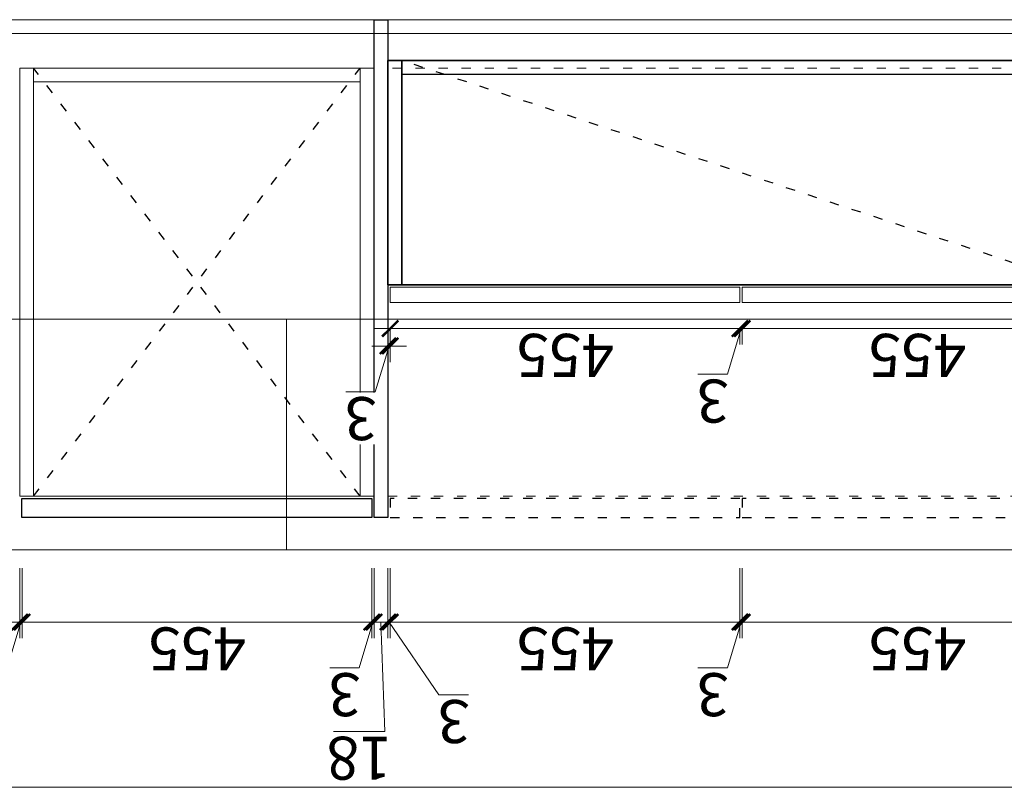
# Model space of a CAD drawing. Units: millimetres. Extents: x 0 to 3803823, y 1571014 to 1579468.
# Drawn here: x 3782067 to 3783348, y 1571426 to 1572425 of the extents above; entities that cross this region are included whole.
import ezdxf
from ezdxf.xclip import XClip

# ---------------------------------------------------------------- set-up
doc = ezdxf.new("R2010")
doc.units = ezdxf.units.MM
doc.header["$XCLIPFRAME"] = 2
doc.linetypes.add('ACAD_ISO03W100', pattern=[30, 12, -18])
for name, color, linetype, lineweight in [('111红线', 1, 'Continuous', 5), ('11轮廓线', 7, 'Continuous', 25), ('222金属', 2, 'Continuous', 5), ('444柜体', 122, 'Continuous', 5), ('44立面细线', 8, 'Continuous', 5), ('45门开启线', 251, 'ACAD_ISO03W100', 30), ('55蓝线（墙体）', 5, 'Continuous', 9)]:
    doc.layers.add(name, color=color, linetype=linetype, lineweight=lineweight)
doc.layers.add('YQ_DIM', color=2, linetype='Continuous')
doc.styles.add('标注文字样式', font='txt', dxfattribs={"width": 0.8})
doc.dimstyles.new('1.4倍图框标注', dxfattribs={"dimtxt": 56, "dimasz": 21, "dimexe": 21, "dimexo": 42, "dimgap": 7, "dimtad": 3, "dimdec": 1, "dimdsep": 46, "dimtxsty": '标注文字样式', "dimblk": 'ARCHTICK', "dimcen": 42, "dimdle": 21, "dimclrd": 4, "dimclre": 4, "dimclrt": 7, "dimadec": 1, "dimazin": 0, "dimtfac": 1, "dimtdec": 1, "dimtmove": 1, "dimatfit": 3, "dimldrblk": 'DOT', "dimfxl": 70, "dimfxlon": 1, "dimtfill": 1, "dimtolj": 1, "dimtzin": 0, "dimlwd": 5, "dimlwe": 5, "dimarcsym": 0})

# ---------------------------------------------------------------- blocks, each defined once
blk = doc.blocks.new('_ArchTick')
at = {"color": 0, "linetype": 'ByBlock', "const_width": 0.15}
blk.add_lwpolyline([(-0.5, -0.5), (0.5, 0.5)], dxfattribs=at)
blk = doc.blocks.new('*D155')
at = {"layer": 'Defpoints', "color": 0, "ltscale": 0.1, "transparency": 16777216}
for p in [(3873184.3, 1626683.5), (3872729.3, 1626547.5), (3873184.3, 1626547.5)]:
    blk.add_point(p, dxfattribs=at)
at = {"layer": 'YQ_DIM', "color": 4, "lineweight": 5, "ltscale": 0.1, "transparency": 16777216}
for p, q in [((3872729.3, 1626613.5), (3872729.3, 1626704.5)), ((3873184.3, 1626613.5), (3873184.3, 1626704.5)), ((3872708.3, 1626683.5), (3873205.3, 1626683.5))]:
    blk.add_line(p, q, dxfattribs=at)
at = {"layer": 'YQ_DIM', "color": 4, "lineweight": 5, "ltscale": 0.1, "transparency": 16777216, "xscale": 21, "yscale": 21, "zscale": 21, "rotation": 180}
blk.add_blockref('_ArchTick', (3872729.3, 1626683.5), dxfattribs=at)
at = {"layer": 'YQ_DIM', "color": 4, "lineweight": 5, "ltscale": 0.1, "transparency": 16777216, "xscale": 21, "yscale": 21, "zscale": 21}
blk.add_blockref('_ArchTick', (3873184.3, 1626683.5), dxfattribs=at)
at = {"layer": 'YQ_DIM', "color": 7, "ltscale": 0.1, "transparency": 16777216, "insert": (3872956.8, 1626718.5), "char_height": 56, "attachment_point": 5, "style": '标注文字样式', "bg_fill": 3, "box_fill_scale": 1.1, "bg_fill_color": 256, "bg_fill_true_color": 13158600, "bg_fill_transparency": 0}
blk.add_mtext('\\A1;455', dxfattribs=at)
blk = doc.blocks.new('_Dot')
at = {"color": 0, "linetype": 'ByBlock', "lineweight": -2}
blk.add_line((-0.5, 0), (-1, 0), dxfattribs=at)
at = {"color": 0, "linetype": 'ByBlock', "const_width": 0.5}
blk.add_lwpolyline([(-0.25, 0, 1), (0.25, 0, 1)], format="xyb", close=True, dxfattribs=at)
blk = doc.blocks.new('*D156')
at = {"layer": 'Defpoints', "color": 0, "ltscale": 0.1, "transparency": 16777216}
for p in [(3873187.3, 1626683.5), (3873184.3, 1626547.5), (3873187.3, 1626547.5)]:
    blk.add_point(p, dxfattribs=at)
at = {"layer": 'YQ_DIM', "color": 4, "lineweight": 5, "ltscale": 0.1, "transparency": 16777216}
for p, q in [((3873185.8, 1626683.5), (3873203.7, 1626743)), ((3873203.7, 1626743), (3873242, 1626743)), ((3873184.3, 1626613.5), (3873184.3, 1626704.5)), ((3873187.3, 1626613.5), (3873187.3, 1626704.5)), ((3873184.3, 1626683.5), (3873163.3, 1626683.5)), ((3873184.3, 1626683.5), (3873187.3, 1626683.5)), ((3873184.3, 1626683.5), (3873187.3, 1626683.5)), ((3873187.3, 1626683.5), (3873208.3, 1626683.5))]:
    blk.add_line(p, q, dxfattribs=at)
at = {"layer": 'YQ_DIM', "color": 4, "lineweight": 5, "ltscale": 0.1, "transparency": 16777216, "xscale": 21, "yscale": 21, "zscale": 21}
blk.add_blockref('_ArchTick', (3873184.3, 1626683.5), dxfattribs=at)
at = {"layer": 'YQ_DIM', "color": 4, "lineweight": 5, "ltscale": 0.1, "transparency": 16777216, "xscale": 21, "yscale": 21, "zscale": 21, "rotation": 180}
blk.add_blockref('_ArchTick', (3873187.3, 1626683.5), dxfattribs=at)
at = {"layer": 'YQ_DIM', "color": 7, "ltscale": 0.1, "transparency": 16777216, "insert": (3873222.8, 1626778), "char_height": 56, "attachment_point": 5, "style": '标注文字样式', "bg_fill": 3, "box_fill_scale": 1.1, "bg_fill_color": 256, "bg_fill_true_color": 13158600, "bg_fill_transparency": 0}
blk.add_mtext('\\A1;3', dxfattribs=at)
blk = doc.blocks.new('*D157')
at = {"layer": 'Defpoints', "color": 0, "ltscale": 0.1, "transparency": 16777216}
for p in [(3873642.3, 1626683.5), (3873187.3, 1626547.5), (3873642.3, 1626547.5)]:
    blk.add_point(p, dxfattribs=at)
at = {"layer": 'YQ_DIM', "color": 4, "lineweight": 5, "ltscale": 0.1, "transparency": 16777216}
for p, q in [((3873187.3, 1626613.5), (3873187.3, 1626704.5)), ((3873642.3, 1626613.5), (3873642.3, 1626704.5)), ((3873166.3, 1626683.5), (3873663.3, 1626683.5))]:
    blk.add_line(p, q, dxfattribs=at)
at = {"layer": 'YQ_DIM', "color": 4, "lineweight": 5, "ltscale": 0.1, "transparency": 16777216, "xscale": 21, "yscale": 21, "zscale": 21, "rotation": 180}
blk.add_blockref('_ArchTick', (3873187.3, 1626683.5), dxfattribs=at)
at = {"layer": 'YQ_DIM', "color": 4, "lineweight": 5, "ltscale": 0.1, "transparency": 16777216, "xscale": 21, "yscale": 21, "zscale": 21}
blk.add_blockref('_ArchTick', (3873642.3, 1626683.5), dxfattribs=at)
at = {"layer": 'YQ_DIM', "color": 7, "ltscale": 0.1, "transparency": 16777216, "insert": (3873414.8, 1626718.5), "char_height": 56, "attachment_point": 5, "style": '标注文字样式', "bg_fill": 3, "box_fill_scale": 1.1, "bg_fill_color": 256, "bg_fill_true_color": 13158600, "bg_fill_transparency": 0}
blk.add_mtext('\\A1;455', dxfattribs=at)
blk = doc.blocks.new('*D158')
at = {"layer": 'Defpoints', "color": 0, "ltscale": 0.1, "transparency": 16777216}
for p in [(3873645.3, 1626683.5), (3873642.3, 1626547.5), (3873645.3, 1626547.5)]:
    blk.add_point(p, dxfattribs=at)
at = {"layer": 'YQ_DIM', "color": 4, "lineweight": 5, "ltscale": 0.1, "transparency": 16777216}
for p, q in [((3873578.9, 1626778), (3873540.6, 1626778)), ((3873643.8, 1626683.5), (3873578.9, 1626778)), ((3873642.3, 1626613.5), (3873642.3, 1626704.5)), ((3873645.3, 1626613.5), (3873645.3, 1626704.5)), ((3873642.3, 1626683.5), (3873621.3, 1626683.5)), ((3873642.3, 1626683.5), (3873645.3, 1626683.5)), ((3873642.3, 1626683.5), (3873645.3, 1626683.5)), ((3873645.3, 1626683.5), (3873666.3, 1626683.5))]:
    blk.add_line(p, q, dxfattribs=at)
at = {"layer": 'YQ_DIM', "color": 4, "lineweight": 5, "ltscale": 0.1, "transparency": 16777216, "xscale": 21, "yscale": 21, "zscale": 21}
blk.add_blockref('_ArchTick', (3873642.3, 1626683.5), dxfattribs=at)
at = {"layer": 'YQ_DIM', "color": 4, "lineweight": 5, "ltscale": 0.1, "transparency": 16777216, "xscale": 21, "yscale": 21, "zscale": 21, "rotation": 180}
blk.add_blockref('_ArchTick', (3873645.3, 1626683.5), dxfattribs=at)
at = {"layer": 'YQ_DIM', "color": 7, "ltscale": 0.1, "transparency": 16777216, "insert": (3873559.8, 1626813), "char_height": 56, "attachment_point": 5, "style": '标注文字样式', "bg_fill": 3, "box_fill_scale": 1.1, "bg_fill_color": 256, "bg_fill_true_color": 13158600, "bg_fill_transparency": 0}
blk.add_mtext('\\A1;3', dxfattribs=at)
blk = doc.blocks.new('*D159')
at = {"layer": 'Defpoints', "color": 0, "ltscale": 0.1, "transparency": 16777216}
for p in [(3873663.3, 1626683.5), (3873645.3, 1626547.5), (3873663.3, 1626547.5)]:
    blk.add_point(p, dxfattribs=at)
at = {"layer": 'YQ_DIM', "color": 4, "lineweight": 5, "ltscale": 0.1, "transparency": 16777216}
for p, q in [((3873654.3, 1626683.5), (3873649.1, 1626825.8)), ((3873649.1, 1626825.8), (3873716.1, 1626825.8)), ((3873645.3, 1626613.5), (3873645.3, 1626704.5)), ((3873663.3, 1626613.5), (3873663.3, 1626704.5)), ((3873624.3, 1626683.5), (3873684.3, 1626683.5))]:
    blk.add_line(p, q, dxfattribs=at)
at = {"layer": 'YQ_DIM', "color": 4, "lineweight": 5, "ltscale": 0.1, "transparency": 16777216, "xscale": 21, "yscale": 21, "zscale": 21, "rotation": 180}
blk.add_blockref('_ArchTick', (3873645.3, 1626683.5), dxfattribs=at)
at = {"layer": 'YQ_DIM', "color": 4, "lineweight": 5, "ltscale": 0.1, "transparency": 16777216, "xscale": 21, "yscale": 21, "zscale": 21}
blk.add_blockref('_ArchTick', (3873663.3, 1626683.5), dxfattribs=at)
at = {"layer": 'YQ_DIM', "color": 7, "ltscale": 0.1, "transparency": 16777216, "insert": (3873682.6, 1626860.8), "char_height": 56, "attachment_point": 5, "style": '标注文字样式', "bg_fill": 3, "box_fill_scale": 1.1, "bg_fill_color": 256, "bg_fill_true_color": 13158600, "bg_fill_transparency": 0}
blk.add_mtext('\\A1;18', dxfattribs=at)
blk = doc.blocks.new('*D160')
at = {"layer": 'Defpoints', "color": 0, "ltscale": 0.1, "transparency": 16777216}
for p in [(3873666.3, 1626683.5), (3873663.3, 1626547.5), (3873666.3, 1626547.5)]:
    blk.add_point(p, dxfattribs=at)
at = {"layer": 'YQ_DIM', "color": 4, "lineweight": 5, "ltscale": 0.1, "transparency": 16777216}
for p, q in [((3873664.8, 1626683.5), (3873682.7, 1626743)), ((3873682.7, 1626743), (3873721, 1626743)), ((3873663.3, 1626613.5), (3873663.3, 1626704.5)), ((3873666.3, 1626613.5), (3873666.3, 1626704.5)), ((3873663.3, 1626683.5), (3873642.3, 1626683.5)), ((3873663.3, 1626683.5), (3873666.3, 1626683.5)), ((3873663.3, 1626683.5), (3873666.3, 1626683.5)), ((3873666.3, 1626683.5), (3873687.3, 1626683.5))]:
    blk.add_line(p, q, dxfattribs=at)
at = {"layer": 'YQ_DIM', "color": 4, "lineweight": 5, "ltscale": 0.1, "transparency": 16777216, "xscale": 21, "yscale": 21, "zscale": 21}
blk.add_blockref('_ArchTick', (3873663.3, 1626683.5), dxfattribs=at)
at = {"layer": 'YQ_DIM', "color": 4, "lineweight": 5, "ltscale": 0.1, "transparency": 16777216, "xscale": 21, "yscale": 21, "zscale": 21, "rotation": 180}
blk.add_blockref('_ArchTick', (3873666.3, 1626683.5), dxfattribs=at)
at = {"layer": 'YQ_DIM', "color": 7, "ltscale": 0.1, "transparency": 16777216, "insert": (3873701.8, 1626778), "char_height": 56, "attachment_point": 5, "style": '标注文字样式', "bg_fill": 3, "box_fill_scale": 1.1, "bg_fill_color": 256, "bg_fill_true_color": 13158600, "bg_fill_transparency": 0}
blk.add_mtext('\\A1;3', dxfattribs=at)
blk = doc.blocks.new('*D161')
at = {"layer": 'Defpoints', "color": 0, "ltscale": 0.1, "transparency": 16777216}
for p in [(3874121.3, 1626683.5), (3873666.3, 1626547.5), (3874121.3, 1626547.5)]:
    blk.add_point(p, dxfattribs=at)
at = {"layer": 'YQ_DIM', "color": 4, "lineweight": 5, "ltscale": 0.1, "transparency": 16777216}
for p, q in [((3873666.3, 1626613.5), (3873666.3, 1626704.5)), ((3874121.3, 1626613.5), (3874121.3, 1626704.5)), ((3873645.3, 1626683.5), (3874142.3, 1626683.5))]:
    blk.add_line(p, q, dxfattribs=at)
at = {"layer": 'YQ_DIM', "color": 4, "lineweight": 5, "ltscale": 0.1, "transparency": 16777216, "xscale": 21, "yscale": 21, "zscale": 21, "rotation": 180}
blk.add_blockref('_ArchTick', (3873666.3, 1626683.5), dxfattribs=at)
at = {"layer": 'YQ_DIM', "color": 4, "lineweight": 5, "ltscale": 0.1, "transparency": 16777216, "xscale": 21, "yscale": 21, "zscale": 21}
blk.add_blockref('_ArchTick', (3874121.3, 1626683.5), dxfattribs=at)
at = {"layer": 'YQ_DIM', "color": 7, "ltscale": 0.1, "transparency": 16777216, "insert": (3873893.8, 1626718.5), "char_height": 56, "attachment_point": 5, "style": '标注文字样式', "bg_fill": 3, "box_fill_scale": 1.1, "bg_fill_color": 256, "bg_fill_true_color": 13158600, "bg_fill_transparency": 0}
blk.add_mtext('\\A1;455', dxfattribs=at)
blk = doc.blocks.new('*D162')
at = {"layer": 'Defpoints', "color": 0, "ltscale": 0.1, "transparency": 16777216}
for p in [(3874124.3, 1626683.5), (3874121.3, 1626547.5), (3874124.3, 1626547.5)]:
    blk.add_point(p, dxfattribs=at)
at = {"layer": 'YQ_DIM', "color": 4, "lineweight": 5, "ltscale": 0.1, "transparency": 16777216}
for p, q in [((3874122.8, 1626683.5), (3874140.7, 1626743)), ((3874140.7, 1626743), (3874179, 1626743)), ((3874121.3, 1626613.5), (3874121.3, 1626704.5)), ((3874124.3, 1626613.5), (3874124.3, 1626704.5)), ((3874121.3, 1626683.5), (3874100.3, 1626683.5)), ((3874121.3, 1626683.5), (3874124.3, 1626683.5)), ((3874121.3, 1626683.5), (3874124.3, 1626683.5)), ((3874124.3, 1626683.5), (3874145.3, 1626683.5))]:
    blk.add_line(p, q, dxfattribs=at)
at = {"layer": 'YQ_DIM', "color": 4, "lineweight": 5, "ltscale": 0.1, "transparency": 16777216, "xscale": 21, "yscale": 21, "zscale": 21}
blk.add_blockref('_ArchTick', (3874121.3, 1626683.5), dxfattribs=at)
at = {"layer": 'YQ_DIM', "color": 4, "lineweight": 5, "ltscale": 0.1, "transparency": 16777216, "xscale": 21, "yscale": 21, "zscale": 21, "rotation": 180}
blk.add_blockref('_ArchTick', (3874124.3, 1626683.5), dxfattribs=at)
at = {"layer": 'YQ_DIM', "color": 7, "ltscale": 0.1, "transparency": 16777216, "insert": (3874159.8, 1626778), "char_height": 56, "attachment_point": 5, "style": '标注文字样式', "bg_fill": 3, "box_fill_scale": 1.1, "bg_fill_color": 256, "bg_fill_true_color": 13158600, "bg_fill_transparency": 0}
blk.add_mtext('\\A1;3', dxfattribs=at)
blk = doc.blocks.new('*D163')
at = {"layer": 'Defpoints', "color": 0, "ltscale": 0.1, "transparency": 16777216}
for p in [(3874491.3, 1626683.5), (3874124.3, 1626547.5), (3874491.3, 1626547.5)]:
    blk.add_point(p, dxfattribs=at)
at = {"layer": 'YQ_DIM', "color": 4, "lineweight": 5, "ltscale": 0.1, "transparency": 16777216}
for p, q in [((3874124.3, 1626613.5), (3874124.3, 1626704.5)), ((3874491.3, 1626613.5), (3874491.3, 1626704.5)), ((3874103.3, 1626683.5), (3874512.3, 1626683.5))]:
    blk.add_line(p, q, dxfattribs=at)
at = {"layer": 'YQ_DIM', "color": 4, "lineweight": 5, "ltscale": 0.1, "transparency": 16777216, "xscale": 21, "yscale": 21, "zscale": 21, "rotation": 180}
blk.add_blockref('_ArchTick', (3874124.3, 1626683.5), dxfattribs=at)
at = {"layer": 'YQ_DIM', "color": 4, "lineweight": 5, "ltscale": 0.1, "transparency": 16777216, "xscale": 21, "yscale": 21, "zscale": 21}
blk.add_blockref('_ArchTick', (3874491.3, 1626683.5), dxfattribs=at)
at = {"layer": 'YQ_DIM', "color": 7, "ltscale": 0.1, "transparency": 16777216, "insert": (3874307.8, 1626718.5), "char_height": 56, "attachment_point": 5, "style": '标注文字样式', "bg_fill": 3, "box_fill_scale": 1.1, "bg_fill_color": 256, "bg_fill_true_color": 13158600, "bg_fill_transparency": 0}
blk.add_mtext('\\A1;367', dxfattribs=at)
blk = doc.blocks.new('*D167')
at = {"layer": 'Defpoints', "color": 0, "ltscale": 0.1, "transparency": 16777216}
for p in [(3870397.3, 1626898.6), (3870397.3, 1626547.5), (3874970.3, 1626547.5)]:
    blk.add_point(p, dxfattribs=at)
at = {"layer": 'YQ_DIM', "color": 4, "lineweight": 5, "ltscale": 0.1, "transparency": 16777216}
for p, q in [((3870397.3, 1626828.6), (3870397.3, 1626919.6)), ((3874970.3, 1626828.6), (3874970.3, 1626919.6)), ((3874991.3, 1626898.6), (3870376.3, 1626898.6))]:
    blk.add_line(p, q, dxfattribs=at)
at = {"layer": 'YQ_DIM', "color": 4, "lineweight": 5, "ltscale": 0.1, "transparency": 16777216, "xscale": 21, "yscale": 21, "zscale": 21, "rotation": 180}
blk.add_blockref('_ArchTick', (3870397.3, 1626898.6), dxfattribs=at)
at = {"layer": 'YQ_DIM', "color": 4, "lineweight": 5, "ltscale": 0.1, "transparency": 16777216, "xscale": 21, "yscale": 21, "zscale": 21}
blk.add_blockref('_ArchTick', (3874970.3, 1626898.6), dxfattribs=at)
at = {"layer": 'YQ_DIM', "color": 7, "ltscale": 0.1, "transparency": 16777216, "insert": (3872619.8, 1626968.6), "char_height": 56, "attachment_point": 5, "style": '标注文字样式', "bg_fill": 3, "box_fill_scale": 1.1, "bg_fill_color": 256, "bg_fill_true_color": 13158600, "bg_fill_transparency": 0}
blk.add_mtext('\\A1;4573', dxfattribs=at)
blk = doc.blocks.new('*D42')
at = {"color": 4, "lineweight": 5, "transparency": 16777216}
for p, q in [((3872729.3, 1626301.4), (3872729.3, 1626322.4)), ((3873184.3, 1626301.4), (3873184.3, 1626322.4)), ((3872708.3, 1626301.4), (3873205.3, 1626301.4))]:
    blk.add_line(p, q, dxfattribs=at)
at = {"layer": 'Defpoints', "color": 0, "transparency": 16777216}
for p in [(3873184.3, 1626301.4), (3872729.3, 1626267.5), (3873184.3, 1626267.5)]:
    blk.add_point(p, dxfattribs=at)
at = {"color": 4, "lineweight": 5, "transparency": 16777216, "xscale": 21, "yscale": 21, "zscale": 21, "rotation": 180}
blk.add_blockref('_ArchTick', (3872729.3, 1626301.4), dxfattribs=at)
at = {"color": 4, "lineweight": 5, "transparency": 16777216, "xscale": 21, "yscale": 21, "zscale": 21}
blk.add_blockref('_ArchTick', (3873184.3, 1626301.4), dxfattribs=at)
at = {"color": 7, "transparency": 16777216, "insert": (3872956.8, 1626336.4), "char_height": 56, "attachment_point": 5, "style": '标注文字样式', "bg_fill": 3, "box_fill_scale": 1.1, "bg_fill_color": 256, "bg_fill_true_color": 13158600, "bg_fill_transparency": 0}
blk.add_mtext('\\A1;455', dxfattribs=at)
blk = doc.blocks.new('点')
blk = doc.blocks.new('*D43')
at = {"color": 4, "lineweight": 5, "transparency": 16777216}
for p, q in [((3873185.8, 1626301.4), (3873203.7, 1626360.9)), ((3873203.7, 1626360.9), (3873242, 1626360.9)), ((3873184.3, 1626301.4), (3873184.3, 1626322.4)), ((3873187.3, 1626301.4), (3873187.3, 1626322.4)), ((3873184.3, 1626301.4), (3873163.3, 1626301.4)), ((3873184.3, 1626301.4), (3873187.3, 1626301.4)), ((3873184.3, 1626301.4), (3873187.3, 1626301.4)), ((3873187.3, 1626301.4), (3873208.3, 1626301.4))]:
    blk.add_line(p, q, dxfattribs=at)
at = {"layer": 'Defpoints', "color": 0, "transparency": 16777216}
for p in [(3873187.3, 1626301.4), (3873184.3, 1626267.5), (3873187.3, 1626267.5)]:
    blk.add_point(p, dxfattribs=at)
at = {"color": 4, "lineweight": 5, "transparency": 16777216, "xscale": 21, "yscale": 21, "zscale": 21}
blk.add_blockref('_ArchTick', (3873184.3, 1626301.4), dxfattribs=at)
at = {"color": 4, "lineweight": 5, "transparency": 16777216, "xscale": 21, "yscale": 21, "zscale": 21, "rotation": 180}
blk.add_blockref('_ArchTick', (3873187.3, 1626301.4), dxfattribs=at)
at = {"color": 7, "transparency": 16777216, "insert": (3873222.8, 1626395.9), "char_height": 56, "attachment_point": 5, "style": '标注文字样式', "bg_fill": 3, "box_fill_scale": 1.1, "bg_fill_color": 256, "bg_fill_true_color": 13158600, "bg_fill_transparency": 0}
blk.add_mtext('\\A1;3', dxfattribs=at)
blk = doc.blocks.new('*D44')
at = {"color": 4, "lineweight": 5, "transparency": 16777216}
for p, q in [((3873187.3, 1626301.4), (3873187.3, 1626322.4)), ((3873642.3, 1626301.4), (3873642.3, 1626322.4)), ((3873166.3, 1626301.4), (3873663.3, 1626301.4))]:
    blk.add_line(p, q, dxfattribs=at)
at = {"layer": 'Defpoints', "color": 0, "transparency": 16777216}
for p in [(3873642.3, 1626301.4), (3873187.3, 1626267.5), (3873642.3, 1626267.5)]:
    blk.add_point(p, dxfattribs=at)
at = {"color": 4, "lineweight": 5, "transparency": 16777216, "xscale": 21, "yscale": 21, "zscale": 21, "rotation": 180}
blk.add_blockref('_ArchTick', (3873187.3, 1626301.4), dxfattribs=at)
at = {"color": 4, "lineweight": 5, "transparency": 16777216, "xscale": 21, "yscale": 21, "zscale": 21}
blk.add_blockref('_ArchTick', (3873642.3, 1626301.4), dxfattribs=at)
at = {"color": 7, "transparency": 16777216, "insert": (3873414.8, 1626336.4), "char_height": 56, "attachment_point": 5, "style": '标注文字样式', "bg_fill": 3, "box_fill_scale": 1.1, "bg_fill_color": 256, "bg_fill_true_color": 13158600, "bg_fill_transparency": 0}
blk.add_mtext('\\A1;455', dxfattribs=at)
blk = doc.blocks.new('*D45')
at = {"color": 4, "lineweight": 5, "transparency": 16777216}
for p, q in [((3873643.8, 1626324.2), (3873661.7, 1626383.7)), ((3873661.7, 1626383.7), (3873700, 1626383.7)), ((3873642.3, 1626321.7), (3873642.3, 1626345.2)), ((3873645.3, 1626321.7), (3873645.3, 1626345.2)), ((3873642.3, 1626324.2), (3873621.3, 1626324.2)), ((3873642.3, 1626324.2), (3873645.3, 1626324.2)), ((3873642.3, 1626324.2), (3873645.3, 1626324.2)), ((3873645.3, 1626324.2), (3873666.3, 1626324.2))]:
    blk.add_line(p, q, dxfattribs=at)
at = {"layer": 'Defpoints', "color": 0, "transparency": 16777216}
for p in [(3873645.3, 1626324.2), (3873645.3, 1626275.2), (3873642.3, 1626267.5)]:
    blk.add_point(p, dxfattribs=at)
at = {"color": 4, "lineweight": 5, "transparency": 16777216, "xscale": 21, "yscale": 21, "zscale": 21}
blk.add_blockref('_ArchTick', (3873642.3, 1626324.2), dxfattribs=at)
at = {"color": 4, "lineweight": 5, "transparency": 16777216, "xscale": 21, "yscale": 21, "zscale": 21, "rotation": 180}
blk.add_blockref('_ArchTick', (3873645.3, 1626324.2), dxfattribs=at)
at = {"color": 7, "transparency": 16777216, "insert": (3873680.8, 1626418.7), "char_height": 56, "attachment_point": 5, "style": '标注文字样式', "bg_fill": 3, "box_fill_scale": 1.1, "bg_fill_color": 256, "bg_fill_true_color": 13158600, "bg_fill_transparency": 0}
blk.add_mtext('\\A1;3', dxfattribs=at)
blk = doc.blocks.new('3213214121')
at = {"color": 241, "ltscale": 0.1}
for points in [[(3872727.35, 1626244.46), (3873645.35, 1626244.46), (3873645.35, 1625952.46), (3872727.35, 1625952.46)], [(3873627.35, 1626244.46), (3872745.35, 1626244.46), (3872745.35, 1625952.46), (3873627.35, 1625952.46)], [(3873645.35, 1626244.46), (3873627.35, 1626244.46), (3873627.35, 1625952.46), (3873645.35, 1625952.46)], [(3873627.35, 1625970.46), (3872745.35, 1625970.46), (3872745.35, 1625952.46), (3873627.35, 1625952.46)]]:
    blk.add_lwpolyline(points, close=True, dxfattribs=at)
at = {"layer": '111红线'}
for points in [[(3874124.35, 1626519.46), (3873663.35, 1626519.46), (3873663.35, 1625962.46), (3874124.35, 1625962.46)], [(3873663.35, 1626519.46), (3874124.35, 1626519.46), (3874124.35, 1625962.46), (3873663.35, 1625962.46)]]:
    blk.add_lwpolyline(points, close=True, dxfattribs=at)
at = {"layer": '11轮廓线', "color": 35, "linetype": 'ACAD_ISO03W100'}
for points in [[(3873184.35, 1626547.46), (3872729.35, 1626547.46), (3872729.35, 1626522.46), (3873184.35, 1626522.46)], [(3873642.35, 1626547.46), (3873187.35, 1626547.46), (3873187.35, 1626522.46), (3873642.35, 1626522.46)]]:
    blk.add_lwpolyline(points, close=True, dxfattribs=at)
at = {"layer": '11轮廓线', "color": 35}
for points in [[(3873645.35, 1626547.46), (3873663.35, 1626547.46), (3873663.35, 1625899.46), (3873645.35, 1625899.46)], [(3873666.35, 1626547.46), (3874121.35, 1626547.46), (3874121.35, 1626522.46), (3873666.35, 1626522.46)]]:
    blk.add_lwpolyline(points, close=True, dxfattribs=at)
at = {"layer": '222金属'}
for points in [[(3873184.35, 1626267.46), (3872729.35, 1626267.46), (3872729.35, 1626247.46), (3873184.35, 1626247.46)], [(3873642.35, 1626267.46), (3873187.35, 1626267.46), (3873187.35, 1626247.46), (3873642.35, 1626247.46)]]:
    blk.add_lwpolyline(points, close=True, dxfattribs=at)
at = {"layer": '444柜体', "linetype": 'ACAD_ISO03W100'}
blk.add_lwpolyline([(3873645.35, 1626519.46), (3872727.35, 1626519.46), (3872727.35, 1625962.46), (3873645.35, 1625962.46)], close=True, dxfattribs=at)
blk.add_lwpolyline([(3873645.35, 1626519.46), (3872727.35, 1626519.46), (3872727.35, 1625962.46), (3873645.35, 1625962.46)], close=True, dxfattribs=at)
at = {"layer": '444柜体', "ltscale": 0.1}
for points in [[(3873681.35, 1626519.46), (3873663.35, 1626519.46), (3873663.35, 1625962.46), (3873681.35, 1625962.46)], [(3874106.35, 1626519.46), (3873681.35, 1626519.46), (3873681.35, 1625962.46), (3874106.35, 1625962.46)], [(3874124.35, 1626519.46), (3874106.35, 1626519.46), (3874106.35, 1625962.46), (3874124.35, 1625962.46)], [(3874106.35, 1625980.46), (3873681.35, 1625980.46), (3873681.35, 1625962.46), (3874106.35, 1625962.46)]]:
    blk.add_lwpolyline(points, close=True, dxfattribs=at)
at = {"layer": '44立面细线'}
blk.add_line((3867152.35, 1625917.46), (3875762.96, 1625917.46), dxfattribs=at)
at = {"layer": '45门开启线'}
for p, q in [((3874106.35, 1626519.46), (3873681.35, 1625962.46)), ((3873681.35, 1626519.46), (3874106.35, 1625962.46)), ((3872745.35, 1626244.46), (3873627.35, 1625952.46))]:
    blk.add_line(p, q, dxfattribs=at)
at = {"layer": '55蓝线（墙体）', "ltscale": 0.1}
blk.add_lwpolyline([(3872332.35, 1625917.46), (3872332.35, 1625899.46), (3875158.99, 1625899.46)], dxfattribs=at)
at = {"layer": 'YQ_DIM', "ltscale": 0.1}
dim = blk.add_linear_dim(base=(3873184.35, 1626683.45), p1=(3872729.35, 1626547.46), p2=(3873184.35, 1626547.46), dimstyle='1.4倍图框标注', dxfattribs=at)
dim.commit()
dim.dimension.update_dxf_attribs({"geometry": '*D155', "text_midpoint": (3872956.85, 1626718.45)})
dim = blk.add_linear_dim(base=(3873187.35, 1626683.45), p1=(3873184.35, 1626547.46), p2=(3873187.35, 1626547.46), dimstyle='1.4倍图框标注', dxfattribs=at)
dim.commit()
dim.dimension.update_dxf_attribs({"geometry": '*D156', "text_midpoint": (3873210.7, 1626777.95)})
dim = blk.add_linear_dim(base=(3873642.35, 1626683.45), p1=(3873187.35, 1626547.46), p2=(3873642.35, 1626547.46), dimstyle='1.4倍图框标注', dxfattribs=at)
dim.commit()
dim.dimension.update_dxf_attribs({"geometry": '*D157', "text_midpoint": (3873414.85, 1626718.45)})
dim = blk.add_linear_dim(base=(3873645.35, 1626683.45), p1=(3873642.35, 1626547.46), p2=(3873645.35, 1626547.46), dimstyle='1.4倍图框标注', dxfattribs=at)
dim.commit()
dim.dimension.update_dxf_attribs({"geometry": '*D158', "text_midpoint": (3873571.9, 1626777.95), "dimtype": 128})
dim = blk.add_linear_dim(base=(3873663.35, 1626683.45), p1=(3873645.35, 1626547.46), p2=(3873663.35, 1626547.46), dimstyle='1.4倍图框标注', dxfattribs=at)
dim.commit()
dim.dimension.update_dxf_attribs({"geometry": '*D159', "text_midpoint": (3873656.07, 1626825.79), "dimtype": 128})
dim = blk.add_linear_dim(base=(3873666.35, 1626683.45), p1=(3873663.35, 1626547.46), p2=(3873666.35, 1626547.46), dimstyle='1.4倍图框标注', dxfattribs=at)
dim.commit()
dim.dimension.update_dxf_attribs({"geometry": '*D160', "text_midpoint": (3873689.7, 1626777.95)})
dim = blk.add_linear_dim(base=(3874121.35, 1626683.45), p1=(3873666.35, 1626547.46), p2=(3874121.35, 1626547.46), dimstyle='1.4倍图框标注', dxfattribs=at)
dim.commit()
dim.dimension.update_dxf_attribs({"geometry": '*D161', "text_midpoint": (3873893.85, 1626718.45)})
dim = blk.add_linear_dim(base=(3874124.35, 1626683.45), p1=(3874121.35, 1626547.46), p2=(3874124.35, 1626547.46), dimstyle='1.4倍图框标注', dxfattribs=at)
dim.commit()
dim.dimension.update_dxf_attribs({"geometry": '*D162', "text_midpoint": (3874147.7, 1626777.95)})
dim = blk.add_linear_dim(base=(3874491.35, 1626683.45), p1=(3874124.35, 1626547.46), p2=(3874491.35, 1626547.46), dimstyle='1.4倍图框标注', dxfattribs=at)
dim.commit()
dim.dimension.update_dxf_attribs({"geometry": '*D163', "text_midpoint": (3874307.85, 1626718.45)})
dim = blk.add_linear_dim(base=(3870397.35, 1626898.58), p1=(3874970.35, 1626547.46), p2=(3870397.35, 1626547.46), angle=180, dimstyle='1.4倍图框标注', dxfattribs=at)
dim.commit()
dim.dimension.update_dxf_attribs({"geometry": '*D167', "text_midpoint": (3872619.85, 1626933.58), "dimtype": 128})
at = {"layer": '111红线', "color": 6}
for points in [[(3871566.35, 1626589.46), (3874902.21, 1626589.46), (3874902.21, 1626289.46), (3871566.35, 1626289.46)], [(3873777.35, 1626589.46), (3874902.21, 1626589.46), (3874902.21, 1626289.46), (3873777.35, 1626289.46)]]:
    blk.add_lwpolyline(points, close=True, dxfattribs=at)
dim = blk.add_linear_dim(base=(3873184.35, 1626301.43), p1=(3872729.35, 1626267.46), p2=(3873184.35, 1626267.46), dimstyle='1.4倍图框标注', override={"dimldrblk": '点', "dimfxl": 2.5, "dimarcsym": 1})
dim.commit()
dim.dimension.update_dxf_attribs({"geometry": '*D42', "text_midpoint": (3872956.85, 1626336.43)})
dim = blk.add_linear_dim(base=(3873187.35, 1626301.43), p1=(3873184.35, 1626267.46), p2=(3873187.35, 1626267.46), dimstyle='1.4倍图框标注', override={"dimldrblk": '点', "dimfxl": 2.5, "dimarcsym": 1})
dim.commit()
dim.dimension.update_dxf_attribs({"geometry": '*D43', "text_midpoint": (3873210.7, 1626395.93)})
dim = blk.add_linear_dim(base=(3873642.35, 1626301.43), p1=(3873187.35, 1626267.46), p2=(3873642.35, 1626267.46), dimstyle='1.4倍图框标注', override={"dimldrblk": '点', "dimfxl": 2.5, "dimarcsym": 1})
dim.commit()
dim.dimension.update_dxf_attribs({"geometry": '*D44', "text_midpoint": (3873414.85, 1626336.43)})
dim = blk.add_linear_dim(base=(3873645.35, 1626324.2), p1=(3873642.35, 1626267.46), p2=(3873645.35, 1626275.23), dimstyle='1.4倍图框标注', override={"dimldrblk": '点', "dimfxl": 2.5, "dimarcsym": 1})
dim.commit()
dim.dimension.update_dxf_attribs({"geometry": '*D45', "text_midpoint": (3873668.7, 1626418.7)})

msp = doc.modelspace()

# ---------------------------------------------------------------- block references
ref = msp.add_blockref('3213214121', (7656191.16, 3198324.47), dxfattribs=dict(rotation=180))
XClip(ref).set_block_clipping_path([(3870202.2054998837, 1625687.4635469834), (3875216.763244384, 1627185.5977284105)])

doc.saveas('drawing.dxf')
